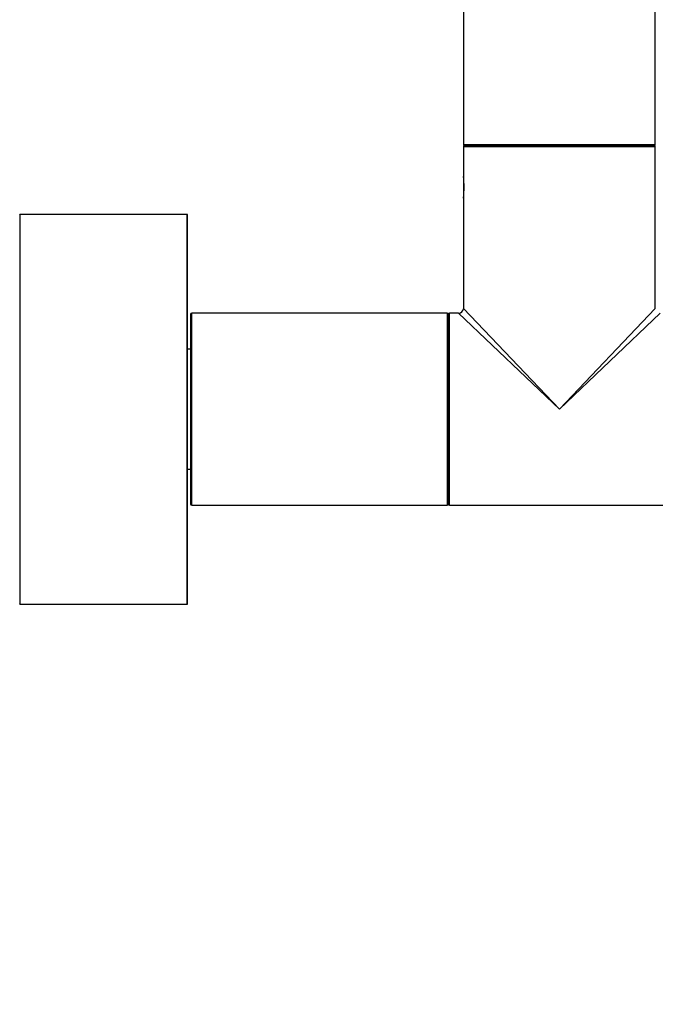
# Model space of a CAD drawing. Units: millimetres. Extents: x 0 to 1303, y 0 to 2092.
# Drawn here: x 1057 to 1163, y 1083 to 1247 of the extents above; entities that cross this region are included whole.
import ezdxf
from ezdxf import colors
from ezdxf.entities.mleader import LeaderData, LeaderLine
from ezdxf.math import Vec2, Vec3

# ---------------------------------------------------------------- set-up
doc = ezdxf.new("R2010")
doc.units = ezdxf.units.MM
doc.layers.add('DV3_Défaut', color=7, linetype='Continuous')
doc.layers.add('Défaut', color=7, linetype='Continuous')

# ---------------------------------------------------------------- blocks, each defined once
blk = doc.blocks.new('_DOT')
at = {"color": 0}
blk.add_line((0, 0), (-1, 0), dxfattribs=at)
at = {"color": 0, "const_width": 0.333}
blk.add_lwpolyline([(-0.1665, 0, 1), (0.1665, 0, 1)], format="xyb", close=True, dxfattribs=at)
blk = doc.blocks.new('SE2')
at = {"layer": 'DV3_Défaut', "color": 7, "linetype": 'Continuous'}
for p, q in [((1130.54, 1411.03), (1130.54, 1226.23)), ((1162.54, 1226.23), (1162.54, 1411.03)), ((1162.54, 1226.23), (1130.54, 1226.23)), ((1130.54, 1225.93), (1162.54, 1225.93)), ((1130.54, 1225.93), (1130.54, 1220.93)), ((1130.64, 1226.13), (1162.44, 1226.13)), ((1162.54, 1198.93), (1162.54, 1225.93)), ((1130.54, 1220.93), (1130.54, 1220.93)), ((1130.54, 1220.88), (1130.54, 1217.38)), ((1130.54, 1217.38), (1130.55, 1217.37)), ((1130.54, 1217.33), (1130.54, 1217.31)), ((1130.54, 1217.31), (1130.54, 1198.93)), ((1130.55, 1217.37), (1130.55, 1217.34)), ((1056.64, 1149.63), (1056.64, 1214.63)), ((1084.44, 1214.63), (1056.64, 1214.63)), ((1084.44, 1214.63), (1084.44, 1149.63)), ((1084.54, 1149.73), (1084.54, 1214.53)), ((1130.54, 1198.93), (1146.54, 1182.13)), ((1146.54, 1182.13), (1162.54, 1198.93)), ((1085.04, 1197.93), (1085.04, 1166.33)), ((1085.24, 1166.13), (1085.24, 1198.13)), ((1127.84, 1198.13), (1085.24, 1198.13)), ((1127.84, 1198.13), (1127.84, 1166.13)), ((1128.04, 1166.33), (1128.04, 1197.93)), ((1128.04, 1197.93), (1128.04, 1166.33)), ((1128.24, 1166.13), (1128.24, 1198.13)), ((1129.74, 1198.13), (1128.24, 1198.13)), ((1146.54, 1182.13), (1129.74, 1198.13)), ((1163.34, 1198.13), (1146.54, 1182.13)), ((1085.04, 1192.13), (1084.54, 1192.13)), ((1084.54, 1172.13), (1085.04, 1172.13)), ((1085.24, 1166.13), (1127.84, 1166.13)), ((1128.24, 1166.13), (1146.54, 1166.13)), ((1146.54, 1166.13), (1164.84, 1166.13)), ((1056.64, 1149.63), (1084.44, 1149.63))]:
    blk.add_line(p, q, dxfattribs=at)
for centre, radius, start, end in [((1130.64, 1226.23), 0.1, 180, 270), ((1162.44, 1226.23), 0.1, 270, 0), ((1130.74, 1225.93), 0.2, 90, 180), ((1162.34, 1225.93), 0.2, 0, 90), ((1115.04, 1219.13), 15.61, 353.47, 6.7002), ((1115.04, 1219.13), 15.61, 353.2998, 353.47), ((1056.64, 1214.53), 0.1, 90, 180), ((1084.44, 1214.53), 0.1, 0, 90), ((1129.74, 1198.93), 0.8, 273.3032, 356.2645), ((1085.24, 1197.93), 0.2, 90, 180), ((1127.84, 1197.93), 0.2, 0, 90), ((1128.24, 1197.93), 0.2, 90, 180), ((1085.24, 1166.33), 0.2, 180, 270), ((1127.84, 1166.33), 0.2, 270, 0), ((1128.24, 1166.33), 0.2, 180, 270), ((1056.64, 1149.73), 0.1, 180, 270), ((1084.44, 1149.73), 0.1, 270, 0)]:
    blk.add_arc(centre, radius, start, end, dxfattribs=at)

msp = doc.modelspace()

# ---------------------------------------------------------------- block references
at = {"layer": 'Défaut'}
msp.add_blockref('SE2', (0, 0), dxfattribs=at)

# ---------------------------------------------------------------- leaders
at = {"layer": 'Défaut', "color": 7, "linetype": 'Continuous'}
ml = msp.add_multileader_mtext('Standard', dxfattribs=at)
ml.set_content('{\\pxsm0.9;\\fSolid Edge ISO|b1||i0||c0|p34;\\W1.;09/07/2019\\P}', color=256)
ml.set_leader_properties()
ml.set_arrow_properties(name='DOT')
ml.build(insert=Vec2(0, 0))
ml.multileader.update_dxf_attribs({"leader_type": 0, "dogleg_length": 0, "arrow_head_size": 12})
ctx = ml.context
ctx.base_point, ctx.char_height, ctx.arrow_head_size, ctx.landing_gap_size = Vec3(1021.87, 2084.59), 12, 12, 4.2
notes = []
notes.append((ctx, [(0, (0, 0, 0), (0, 0), (1, 0), 1, [])]))
ctx.mtext.insert = Vec3(1023.87, 2090.71)
for ctx, leaders in notes:
    for number, flags, end, landing, length, lines in leaders:
        leader = LeaderData()
        leader.index, (leader.has_last_leader_line, leader.has_dogleg_vector, leader.attachment_direction) = number, flags
        leader.last_leader_point, leader.dogleg_vector, leader.dogleg_length = Vec3(end), Vec3(landing), length
        for number, points, colour, breaks in lines:
            line = LeaderLine()
            line.index, line.vertices, line.color, line.breaks = number, Vec3.list(points), colors.encode_raw_color(colour), breaks
            leader.lines.append(line)
        ctx.leaders.append(leader)

doc.saveas('drawing.dxf')
